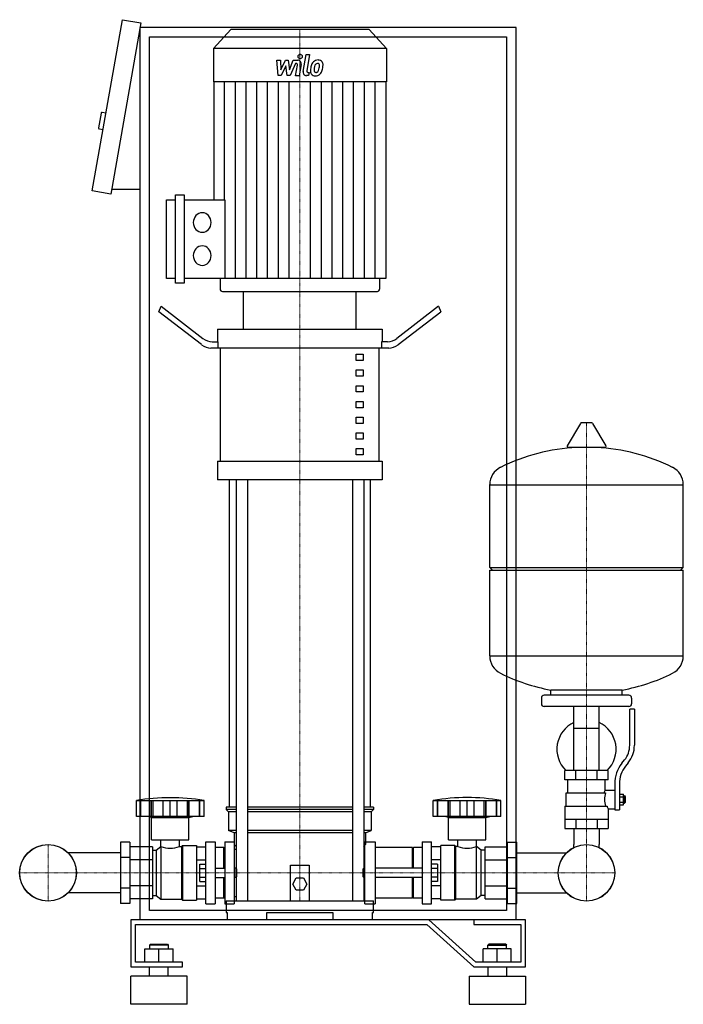
# Model space of a CAD drawing. Extents: x -328 to 378, y 0 to 1048.
import ezdxf

# ---------------------------------------------------------------- set-up
doc = ezdxf.new("R2010")
doc.units = 0
doc.linetypes.add('DASHDOT', pattern=[1, 0.5, -0.25, 0, -0.25])
doc.layers.get('0').update_dxf_attribs({"color": 124})
doc.layers.add('CP_AXIS', color=143, linetype='DASHDOT', lineweight=18)
doc.layers.add('CP_DETAL', color=33, linetype='Continuous')

msp = doc.modelspace()

# ---------------------------------------------------------------- linework, layer by layer
at = {"extrusion": (0, 1, 0)}
for p, q in [((-251, 866.2), (-218.8, 1048.4)), ((-218.8, 1048.4), (-199.1, 1044.9)), ((-199.1, 1044.9), (-231.3, 862.7)), ((-200, 90), (-200, 1040)), ((200, 1040), (-200, 1040)), ((-103.6, 1038), (-122, 1017.8)), ((43.6, 1038), (-103.6, 1038)), ((43.6, 1038), (62, 1017.8)), ((200, 90), (200, 1040)), ((-190, 1030), (190, 1030)), ((-190, 100), (-190, 1030)), ((190, 1030), (190, 100)), ((62, 1017.8), (-122, 1017.8)), ((-122, 1017.8), (-122, 982.2)), ((62, 1017.8), (62, 982.2)), ((62, 982.2), (-122, 982.2)), ((-121.5, 982.2), (-121.5, 856.6)), ((61.5, 982.2), (61.5, 772.9)), ((-241.5, 948.8), (-244.2, 933.1)), ((-236.4, 948.9), (-240.3, 949.6)), ((-239.5, 931.2), (-243.4, 931.9)), ((-231.3, 862.7), (-251, 866.2)), ((-200, 867.7), (-230.4, 867.7)), ((-162.5, 767.7), (-162.5, 861.9)), ((-162.5, 861.9), (-153, 861.9)), ((-153, 861.9), (-153, 767.7)), ((-172.1, 772.9), (-172.1, 856.6)), ((-172.1, 856.6), (-162.5, 856.6)), ((-153, 856.6), (-109.9, 856.6)), ((-162.5, 772.9), (-172.1, 772.9)), ((-153, 767.7), (-162.5, 767.7)), ((61.5, 772.9), (-153, 772.9)), ((-114.8, 772.9), (-114.8, 761.6)), ((54.8, 772.9), (54.8, 761.6)), ((-112.5, 759), (52.5, 759)), ((-90, 718.9), (-90, 759)), ((30, 718.9), (30, 759)), ((-180, 737.4), (-177.5, 743.2)), ((-134.6, 702.4), (-180, 737.4)), ((-177.5, 743.2), (-133.3, 709.1)), ((117.5, 743.2), (73.3, 709.1)), ((74.6, 702.4), (120, 737.4)), ((117.5, 743.2), (120, 737.4)), ((-117.5, 718.9), (57.5, 718.9)), ((-117.5, 718.9), (-117.5, 705.5)), ((57.5, 718.9), (57.5, 705.5)), ((-123.3, 705.5), (-116.9, 705.5)), ((-116.9, 698.8), (-116.9, 705.5)), ((63.3, 705.5), (56.9, 705.5)), ((56.9, 705.5), (56.9, 698.8)), ((64.6, 698.8), (-124.6, 698.8)), ((-114.4, 578.4), (-114.4, 698.8)), ((30, 692.1), (37.5, 692.1)), ((30, 685.4), (30, 692.1)), ((37.5, 692.1), (37.5, 685.4)), ((54.4, 578.4), (54.4, 698.8)), ((37.5, 685.4), (30, 685.4)), ((30, 675.4), (37.5, 675.4)), ((30, 668.7), (30, 675.4)), ((37.5, 675.4), (37.5, 668.7)), ((37.5, 668.7), (30, 668.7)), ((30, 658.6), (37.5, 658.6)), ((30, 652), (30, 658.6)), ((37.5, 652), (30, 652)), ((37.5, 658.6), (37.5, 652)), ((30, 641.9), (37.5, 641.9)), ((30, 635.2), (30, 641.9)), ((37.5, 641.9), (37.5, 635.2)), ((37.5, 635.2), (30, 635.2)), ((30, 625.2), (37.5, 625.2)), ((30, 618.5), (30, 625.2)), ((37.5, 625.2), (37.5, 618.5)), ((280.3, 619.1), (269.7, 619.1)), ((37.5, 618.5), (30, 618.5)), ((30, 608.5), (37.5, 608.5)), ((30, 601.8), (30, 608.5)), ((37.5, 608.5), (37.5, 601.8)), ((268.6, 618.5), (254.4, 594.8)), ((281.4, 618.5), (295.6, 594.8)), ((37.5, 601.8), (30, 601.8)), ((30, 591.8), (37.5, 591.8)), ((30, 585.1), (30, 591.8)), ((37.5, 591.8), (37.5, 585.1)), ((294.5, 592.9), (255.5, 592.9)), ((-117.5, 578.4), (57.5, 578.4)), ((-117.5, 578.4), (-117.5, 558.3)), ((37.5, 585.1), (30, 585.1)), ((57.5, 578.4), (57.5, 558.3)), ((57.5, 558.3), (-117.5, 558.3)), ((-105, 210), (-105, 558.3)), ((-97.9, 558.3), (-97.9, 110)), ((-85.9, 558.3), (-85.9, 110)), ((25.9, 558.3), (25.9, 110)), ((37.9, 558.3), (37.9, 110)), ((45, 210), (45, 558.3)), ((172, 465.1), (172, 553.4)), ((172, 553.1), (378, 553.1)), ((378, 465.1), (378, 553.4)), ((172, 465.1), (378, 465.1)), ((175, 462.1), (172, 465.1)), ((172, 462.1), (378, 462.1)), ((172, 370.9), (172, 462.1)), ((375, 462.1), (378, 465.1)), ((378, 370.9), (378, 462.1)), ((172, 371.1), (378, 371.1)), ((227, 326.1), (227, 320.1)), ((320, 329.1), (230, 329.1)), ((237, 329.1), (237, 334.7)), ((313, 329.1), (313, 334.7)), ((323, 326.1), (323, 320.1)), ((320, 317.1), (230, 317.1)), ((261.5, 249.1), (261.5, 317.1)), ((288.4, 249.1), (288.4, 317.1)), ((321, 275.8), (321, 314.1)), ((326, 314.1), (321, 314.1)), ((326, 314.1), (326, 275.8)), ((261.5, 294.1), (288.4, 294.1)), ((312.7, 256.6), (315.5, 260.2)), ((319.4, 257.1), (316.6, 253.5)), ((298, 249.1), (252, 249.1)), ((252, 239.1), (252, 249.1)), ((263.5, 239.1), (263.5, 249.1)), ((286.5, 239.1), (286.5, 249.1)), ((298, 239.1), (298, 249.1)), ((298, 239.1), (252, 239.1)), ((255, 225.1), (255, 239.1)), ((295, 228.1), (295, 239.1)), ((305, 234.8), (305, 206.9)), ((310, 234.8), (310, 206.9)), ((253.5, 225.1), (295.3, 225.1)), ((253.5, 211.1), (253.5, 225.1)), ((295, 228.1), (305, 228.1)), ((310, 223.9), (314.5, 223.9)), ((310, 221), (314.5, 221)), ((314.5, 212.4), (314.5, 223.9)), ((314.5, 222.1), (315.5, 222.1)), ((315.5, 222.1), (315.5, 214.1)), ((316.5, 221.1), (315.5, 222.1)), ((316.5, 215.1), (316.5, 221.1)), ((-204, 200), (-204, 217)), ((-199.5, 200), (-199.5, 217)), ((-199.2, 200), (-199.2, 217)), ((-188.2, 200), (-188.2, 217)), ((-187.9, 200), (-187.9, 217)), ((-186, 200), (-186, 217)), ((-175.4, 200), (-175.4, 217)), ((-168, 200), (-168, 217)), ((-160.6, 200), (-160.6, 217)), ((-150, 217), (-150, 200)), ((-148.1, 200), (-148.1, 217)), ((-147.8, 200), (-147.8, 217)), ((-136.8, 200), (-136.8, 217)), ((-136.5, 200), (-136.5, 217)), ((-132, 200), (-132, 217)), ((-97.9, 210), (-108.5, 210)), ((-108.5, 210), (-108.5, 207.5)), ((25.9, 210), (-85.9, 210)), ((48.5, 210), (37.9, 210)), ((48.5, 210), (48.5, 207.5)), ((112, 200), (112, 217)), ((116.5, 200), (116.5, 217)), ((116.8, 200), (116.8, 217)), ((127.8, 200), (127.8, 217)), ((128.1, 200), (128.1, 217)), ((130, 200), (130, 217)), ((140.6, 200), (140.6, 217)), ((148, 200), (148, 217)), ((155.4, 200), (155.4, 217)), ((166, 200), (166, 217)), ((167.9, 200), (167.9, 217)), ((168.2, 200), (168.2, 217)), ((179.2, 200), (179.2, 217)), ((179.5, 200), (179.5, 217)), ((184, 200), (184, 217)), ((252, 211.1), (252, 187.1)), ((252, 211.1), (296.9, 211.1)), ((310, 215.2), (314.5, 215.2)), ((310, 212.4), (314.5, 212.4)), ((314.5, 214.1), (315.5, 214.1)), ((316.5, 215.1), (315.5, 214.1)), ((-188, 199), (-192, 200)), ((-148, 199), (-144, 200)), ((-97.9, 207.5), (-108.5, 207.5)), ((-106, 205), (-108.5, 207.5)), ((-97.9, 205), (-106, 205)), ((-106, 205), (-106, 185)), ((25.9, 207.5), (-85.9, 207.5)), ((25.9, 205), (-85.9, 205)), ((48.5, 207.5), (37.9, 207.5)), ((46, 205), (37.9, 205)), ((46, 205), (48.5, 207.5)), ((46, 205), (46, 185)), ((184, 200), (112, 200)), ((128, 199), (124, 200)), ((168, 199), (172, 200)), ((298, 208.1), (298, 187.1)), ((298, 208.1), (305, 208.1)), ((305, 206.9), (310, 206.9)), ((-188, 199), (-148, 199)), ((-188, 175), (-188, 199)), ((-148, 175), (-148, 199)), ((128, 199), (168, 199)), ((128, 175), (128, 199)), ((168, 175), (168, 199)), ((252, 197.1), (298, 197.1)), ((263.5, 197.1), (263.5, 187.1)), ((286.5, 197.1), (286.5, 187.1)), ((-97.9, 185), (-106, 185)), ((-100, 182.5), (-106, 185)), ((-97.9, 182.5), (-100, 182.5)), ((-100, 182.5), (-100, 170)), ((25.9, 185), (-85.9, 185)), ((25.9, 182.5), (-85.9, 182.5)), ((46, 185), (37.9, 185)), ((40, 182.5), (37.9, 182.5)), ((40, 182.5), (46, 185)), ((40, 182.5), (40, 170)), ((252, 187.1), (298, 187.1)), ((261.5, 187.1), (261.5, 170.2)), ((288.4, 187.1), (288.4, 170.2)), ((-221, 172.5), (-221, 107.5)), ((-211, 172.5), (-221, 172.5)), ((-211, 172.5), (-211, 107.5)), ((-188, 175), (-148, 175)), ((-183, 164), (-178, 168)), ((-178, 168), (-178, 112)), ((-178, 168), (-177.9, 168)), ((-177.9, 168), (-177.9, 175)), ((-158.1, 168), (-158.1, 175)), ((-158.1, 168), (-156, 168)), ((-156, 168), (-155, 169)), ((-156, 168), (-156, 112)), ((-155, 169), (-155, 111)), ((-155, 169), (-140, 169)), ((-140, 169), (-140, 111)), ((-130, 107), (-130, 173)), ((-130, 173), (-120, 173)), ((-120, 173), (-120, 107)), ((-110, 173), (-110, 107)), ((-110, 173), (-100, 173)), ((-100, 170), (-97.9, 167.9)), ((37.9, 167.9), (40, 170)), ((39.2, 107), (39.2, 173)), ((39.2, 173), (50, 173)), ((50, 173), (50, 107)), ((100, 173), (100, 107)), ((100, 173), (110, 173)), ((110, 107), (110, 173)), ((120, 111), (120, 169)), ((135, 169), (120, 169)), ((128, 175), (168, 175)), ((135, 111), (135, 169)), ((136, 168), (135, 169)), ((136, 112), (136, 168)), ((138.1, 168), (136, 168)), ((138.1, 168), (138.1, 175)), ((157.9, 168), (157.9, 175)), ((158, 168), (157.9, 168)), ((158, 112), (158, 168)), ((163, 164), (158, 168)), ((191, 172.5), (201, 172.5)), ((191, 107.5), (191, 172.5)), ((201, 107.5), (201, 172.5)), ((-221, 161.2), (-276.6, 161.2)), ((-187, 167.7), (-211, 167.7)), ((-187, 167.7), (-187, 112.3)), ((-187, 164), (-183, 164)), ((-183, 164), (-183, 116)), ((-140, 167.7), (-130, 167.7)), ((-111, 167), (-120, 167)), ((-111, 145), (-111, 167)), ((-110, 166), (-111, 167)), ((-100, 165.2), (-97.9, 165.2)), ((37.9, 165.2), (39.2, 165.2)), ((90, 167), (50, 167)), ((90, 145), (90, 167)), ((90, 166), (91, 167)), ((91, 145), (91, 167)), ((100, 167), (91, 167)), ((120, 167.7), (110, 167.7)), ((163, 116), (163, 164)), ((167, 164), (163, 164)), ((167, 167.7), (191, 167.7)), ((167, 112.3), (167, 167.7)), ((201, 161.2), (253.6, 161.2)), ((-211, 156.2), (-221, 156.2)), ((-187, 153.9), (-211, 153.9)), ((-140, 153.9), (-130, 153.9)), ((-136.4, 130.8), (-136.4, 149.2)), ((-136.4, 149.2), (-130, 149.2)), ((-40, 110), (-40, 148)), ((-40, 148), (-20, 148)), ((-20, 148), (-20, 110)), ((120, 153.9), (110, 153.9)), ((116.4, 149.2), (110, 149.2)), ((116.4, 149.2), (116.4, 130.8)), ((167, 153.9), (191, 153.9)), ((191, 156.2), (201, 156.2)), ((-136.4, 144.6), (-130, 144.6)), ((-120, 145), (-110, 145)), ((-98, 145), (-98, 135)), ((-97, 144), (-98, 145)), ((-97, 136), (-97, 144)), ((37, 144), (38.1, 145)), ((37, 144), (37, 136)), ((38.1, 135), (38.1, 145)), ((100, 145), (50, 145)), ((116.4, 144.6), (110, 144.6)), ((-187, 126.1), (-211, 126.1)), ((-140, 126.1), (-130, 126.1)), ((-136.4, 135.4), (-130, 135.4)), ((-136.4, 130.8), (-130, 130.8)), ((-120, 135), (-110, 135)), ((-111, 113), (-111, 135)), ((-97, 136), (-98, 135)), ((-37.5, 128), (-33.8, 134.5)), ((-33.8, 121.5), (-37.5, 128)), ((-33.8, 134.5), (-26.2, 134.5)), ((-26.2, 134.5), (-22.5, 128)), ((-22.5, 128), (-26.2, 121.5)), ((37, 136), (38.1, 135)), ((100, 135), (50, 135)), ((90, 113), (90, 135)), ((91, 113), (91, 135)), ((116.4, 135.4), (110, 135.4)), ((116.4, 130.8), (110, 130.8)), ((120, 126.1), (110, 126.1)), ((167, 126.1), (191, 126.1)), ((-221, 118.8), (-276.6, 118.8)), ((-211, 123.8), (-221, 123.8)), ((-187, 116), (-183, 116)), ((-183, 116), (-178, 112)), ((-26.2, 121.5), (-33.8, 121.5)), ((163, 116), (158, 112)), ((167, 116), (163, 116)), ((191, 123.8), (201, 123.8)), ((201, 118.8), (253.6, 118.8)), ((-211, 107.5), (-221, 107.5)), ((-187, 112.3), (-211, 112.3)), ((-178, 112), (-156, 112)), ((-156, 112), (-155, 111)), ((-155, 111), (-140, 111)), ((-140, 112.3), (-130, 112.3)), ((-130, 107), (-120, 107)), ((-111, 113), (-120, 113)), ((-110, 114), (-111, 113)), ((-110, 107), (-100, 107)), ((-108.5, 110), (48.5, 110)), ((-108.5, 110), (-108.5, 97.7)), ((39.2, 107), (50, 107)), ((48.5, 97.7), (48.5, 110)), ((90, 113), (50, 113)), ((90, 114), (91, 113)), ((100, 113), (91, 113)), ((100, 107), (110, 107)), ((120, 112.3), (110, 112.3)), ((135, 111), (120, 111)), ((136, 112), (135, 111)), ((158, 112), (136, 112)), ((167, 112.3), (191, 112.3)), ((191, 107.5), (201, 107.5)), ((190, 100), (-190, 100)), ((-108.5, 97.7), (-107.4, 97.7)), ((-107.4, 97.7), (-107.4, 90)), ((-65, 90), (-65, 97.7)), ((-65, 97.7), (5, 97.7)), ((5, 97.7), (5, 90)), ((47.4, 90), (47.4, 97.7)), ((47.4, 97.7), (48.5, 97.7)), ((107.1, 90), (-210, 90)), ((-210, 90), (-210, 40)), ((-205, 85), (105, 85)), ((-205, 45), (-205, 85)), ((200, 90), (-200, 90)), ((105, 85), (155, 40)), ((157.1, 45), (107.1, 90)), ((155, 90), (155, 85)), ((210, 90), (155, 90)), ((155, 85), (205, 85)), ((205, 85), (205, 45)), ((210, 40), (210, 90)), ((-189, 64), (-190, 63)), ((-170, 63), (-190, 63)), ((-190, 63), (-190, 59)), ((-189, 64), (-171, 64)), ((-171, 64), (-170, 63)), ((-170, 63), (-170, 59)), ((171, 64), (170, 63)), ((170, 63), (190, 63)), ((170, 59), (170, 63)), ((189, 64), (171, 64)), ((189, 64), (190, 63)), ((190, 59), (190, 63)), ((-195, 59), (-165, 59)), ((-195, 45), (-195, 59)), ((-180, 45), (-180, 59)), ((-165, 45), (-165, 59)), ((165, 45), (165, 59)), ((195, 59), (165, 59)), ((180, 45), (180, 59)), ((195, 45), (195, 59)), ((-155, 45), (-205, 45)), ((-155, 40), (-155, 45)), ((205, 45), (157.1, 45)), ((-210, 40), (-155, 40)), ((-190, 30), (-190, 40)), ((-170, 30), (-170, 40)), ((155, 40), (210, 40)), ((170, 40), (170, 30)), ((190, 40), (190, 30)), ((-150, 30), (-210, 30)), ((-210, 0), (-210, 30)), ((-150, 0), (-150, 30)), ((150, 30), (210, 30)), ((150, 30), (150, 0)), ((210, 30), (210, 0)), ((-150, 0), (-210, 0)), ((150, 0), (210, 0))]:
    msp.add_line(p, q, dxfattribs=at)
for p, q in [((-109.9, 856.6), (-109.9, 772.9)), ((-90, 759), (30, 759)), ((237, 334.7), (313, 334.7)), ((-204, 217), (-132, 217)), ((112, 217), (184, 217)), ((-132, 200), (-204, 200)), ((-100, 173), (-100, 107)), ((261.5, 167), (261.5, 170.2)), ((288.4, 167), (288.4, 170.2)), ((-98, 145), (-100, 145)), ((38.1, 145), (39.2, 145)), ((-98, 135), (-100, 135)), ((38.1, 135), (39.2, 135))]:
    msp.add_line(p, q)
at = {"extrusion": (0, -1, 0)}
for p, q in [((-100, 114.8), (-97.9, 114.8)), ((37.9, 114.8), (39.2, 114.8))]:
    msp.add_line(p, q, dxfattribs=at)
for centre, radius in [((-298, 140), 30.2), ((-298, 140), 30.1), ((275, 140), 30.1), ((275, 140), 30.2)]:
    msp.add_circle(centre, radius)
for centre, radius, start, end in [((-240.5, 948.6), 1, 80, 170), ((-243.3, 932.9), 1, 170, 260), ((269.7, 617.9), 1.25, 90, 149.0362), ((280.3, 617.9), 1.25, 30.9638, 90), ((275, 386.1), 207, 92.8162, 116.2545), ((255.5, 594.1), 1.25, 149.0362, 270), ((275, 386.1), 207, 63.7455, 87.1838), ((294.5, 594.1), 1.25, 270, 30.9638), ((192.5, 553.4), 20.5, 116.2545, 180), ((357.5, 553.4), 20.5, 0, 63.7455), ((192.5, 370.9), 20.5, 180, 243.7455), ((357.5, 370.9), 20.5, 296.2545, 0), ((275, 538.1), 207, 243.7455, 259.4219), ((275, 538.1), 207, 280.5781, 296.2545), ((230, 326.1), 3, 90, 180), ((320, 326.1), 3, 0, 90), ((230, 320.1), 3, 180, 270), ((320, 320.1), 3, 270, 0), ((275, 271.6), 31.5, 115.2763, 225.5847), ((275, 271.6), 31.5, 314.4153, 64.7237), ((296, 275.8), 25, 321.3402, 0), ((296, 275.8), 30, 321.3402, 0), ((340, 234.8), 35, 141.3402, 180), ((340, 234.8), 30, 141.3402, 180), ((323, 214), 31.4, 153.2805, 159.2699), ((314.4, 218.1), 20.3, 159.8668, 200.1332), ((-168, 2.5), 217.5, 80.4727, 99.5273), ((327.5, 221), 32.2, 197.8961, 203.6102), ((-168, 194.2), 28, 249.2722, 290.7278), ((148, 194.2), 28, 249.2722, 290.7278)]:
    msp.add_arc(centre, radius, start, end)
for centre, major_axis, ratio, start_param, end_param in [((-133.9, 832.4), (0, 10.4), 0.912363, 4.712389, 10.995574), ((-133.9, 797.2), (0, 10.4), 0.912363, 4.712389, 10.995574), ((-112.5, 761.6), (0, 2.61), 0.912363, 1.570796, 3.141593), ((52.5, 761.6), (0, 2.61), 0.912363, 3.141593, 4.712389), ((-123.3, 732.2), (0, 26.8), 0.747384, 2.617994, 3.141593), ((63.3, 732.2), (0, 26.8), 0.747384, 3.141593, 3.665191), ((-124.6, 725.5), (0, 26.8), 0.747384, 2.617994, 3.141593), ((64.6, 725.5), (0, 26.8), 0.747384, 3.141593, 3.665191), ((148, 15.8), (-204.8, 0), 0.997854, -1.74751, -1.394082)]:
    msp.add_ellipse(centre, major_axis=major_axis, ratio=ratio, start_param=start_param, end_param=end_param)
at = {"layer": 'CP_AXIS'}
for p, q in [((-30, 1038), (-30, 759)), ((-30, 759), (-30, 110)), ((275, 619.1), (275, 170.2)), ((-298, 109.8), (-298, 170.2)), ((275, 109.8), (275, 170.2)), ((-328.1, 140), (-267.9, 140)), ((-267.9, 140), (244.8, 140)), ((244.8, 140), (305.1, 140))]:
    msp.add_line(p, q, dxfattribs=at)
at = {"layer": 'CP_DETAL'}
for p, q in [((-26.6, 993.4), (-23.4, 1011.3)), ((-23.4, 1011.3), (-19.7, 1011.3)), ((-19.7, 1011.3), (-22.7, 994)), ((-54.7, 1005.3), (-50.8, 1005.3)), ((-53.1, 988.8), (-54.7, 1005.3)), ((-50.8, 1005.3), (-50.2, 995.1)), ((-50.2, 995.1), (-45.3, 1005.3)), ((-44.8, 999.1), (-49.8, 988.8)), ((-45.3, 1005.3), (-42.4, 1005.3)), ((-43.5, 988.8), (-44.8, 999.1)), ((-42.4, 1005.3), (-41.1, 995.1)), ((-41.1, 995.1), (-37.3, 1005.3)), ((-34.8, 1001.8), (-40.2, 988.8)), ((-37.3, 1005.3), (-32.2, 1005.3)), ((-33.9, 1001.8), (-34.8, 1001.8)), ((-34.6, 988.7), (-32.6, 1000)), ((-28.7, 1000.6), (-30.8, 988.7)), ((-49.8, 988.8), (-53.1, 988.8)), ((-40.2, 988.8), (-43.5, 988.8)), ((-30.8, 988.7), (-34.6, 988.7)), ((-20.9, 988.8), (-23.1, 988.8)), ((-21.4, 992.2), (-20.3, 992.2)), ((-20.3, 992.2), (-20.9, 988.8)), ((-110.1, 856.6), (-110.1, 982.2)), ((-98.6, 772.9), (-98.6, 982.2)), ((-87.2, 772.9), (-87.2, 982.2)), ((-75.8, 772.9), (-75.8, 982.2)), ((-64.3, 772.9), (-64.3, 982.2)), ((-52.9, 772.9), (-52.9, 982.2)), ((-41.4, 772.9), (-41.4, 982.2)), ((-18.6, 772.9), (-18.6, 982.2)), ((-7.1, 772.9), (-7.1, 982.2)), ((4.3, 772.9), (4.3, 982.2)), ((15.8, 772.9), (15.8, 982.2)), ((27.2, 772.9), (27.2, 982.2)), ((38.6, 772.9), (38.6, 982.2)), ((50.1, 772.9), (50.1, 982.2))]:
    msp.add_line(p, q, dxfattribs=at)
for centre, major_axis, start_param, end_param in [((-29.7, 1009.2), (0, 2.45), 4.712389, 10.995574), ((-33.9, 1000.3), (0, 1.47), 4.522641, 6.283816), ((-32.2, 1001.4), (0, 3.92), 4.522956, 6.2851), ((-0.9, 993.1), (0, 19.6), 1.367174, 1.510161), ((-5.4, 994.8), (0, 14.5), 1.101504, 1.415012), ((-11, 997.6), (0, 7.7), 0.706747, 1.06229), ((-10.7, 997.3), (0, 8.21), -0.011717, 0.719047), ((-2, 994), (0, 14.2), 1.358757, 1.515497), ((5.5, 992.8), (0, 22.5), 1.309179, 1.382067), ((-10.4, 997.7), (0, 4.44), 0.738667, 1.370862), ((-11.3, 998.7), (0, 3.04), -0.022787, 0.708547), ((-11.2, 999), (0, 2.77), -0.360166, 0.022399), ((-10.2, 999.8), (0, 5.69), -0.875064, 0.066109), ((-10.9, 999.9), (0, 1.82), -0.892005, -0.373104), ((-20.6, 999.2), (0, 12.4), 4.302764, 4.538961), ((-11.4, 999.6), (0, 2.47), 4.685781, 5.339539), ((-23.5, 999.9), (0, 15.7), 4.526967, 4.68585), ((-9.9, 1000.4), (0, 5.01), 4.663826, 5.356723), ((-27.4, 1001.6), (0, 24.3), 4.416789, 4.523205), ((-20.5, 1000.6), (0, 16.6), 4.49919, 4.690723), ((-23.1, 992.7), (0, 3.92), 1.378883, 3.141593), ((-21.4, 993.7), (0, 1.47), 1.378882, 3.141593), ((-14.1, 993.7), (0, 5.13), 1.456354, 2.212906), ((-13.9, 994.1), (0, 5.54), 2.253527, 3.215613), ((-12.6, 994.5), (0, 2.58), 1.449752, 2.193395), ((-13.1, 994.3), (0, 2.08), 2.273362, 3.224246), ((-13.5, 997), (0, 8.42), 3.135899, 3.850877), ((-13.4, 999.5), (0, 7.29), 3.214627, 3.355049), ((-12.8, 995.3), (0, 3.04), 3.442438, 3.844582), ((-13.3, 995.8), (0, 3.73), 3.859587, 4.272849), ((-13.4, 996.8), (0, 8.19), 3.857217, 4.434154)]:
    msp.add_ellipse(centre, major_axis=major_axis, ratio=0.912363, start_param=start_param, end_param=end_param, dxfattribs=at)

doc.saveas('drawing.dxf')
